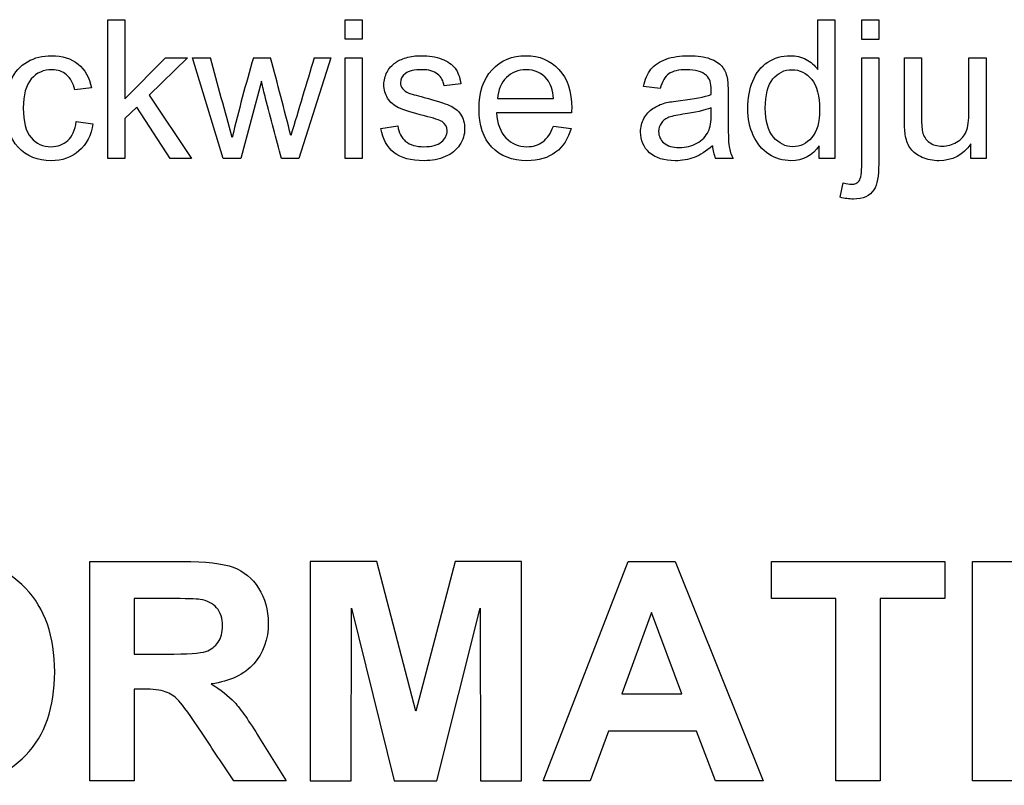
# Model space of a CAD drawing. Units: inches. Extents: x -20.3 to 22.2, y -24.8 to 5.5.
# Drawn here: x 11.4 to 11.9, y -0.4 to 0 of the extents above; entities that cross this region are included whole.
import ezdxf
from ezdxf.lldxf.tags import DXFTag

# ---------------------------------------------------------------- set-up
doc = ezdxf.new("R2010")
doc.units = ezdxf.units.IN
doc.header["$MEASUREMENT"] = 0
doc.layers.add('1_REV_BLOCK_COL_A', color=7, linetype='Continuous')
tags = doc.linetypes.add('PHANTOM2', pattern=[1.25, 0.625, -0.125, 0.125, -0.125, 0.125, -0.125]).pattern_tags.tags
tags[14:15] = [DXFTag(74, 4), DXFTag(75, 0), DXFTag(340, '0'), DXFTag(46, 0.0), DXFTag(50, 0.0), DXFTag(44, 0.0), DXFTag(45, 0.0)]
tags[12:13] = [DXFTag(74, 4), DXFTag(75, 0), DXFTag(340, '0'), DXFTag(46, 0.0), DXFTag(50, 0.0), DXFTag(44, 0.0), DXFTag(45, 0.0)]
tags[10:11] = [DXFTag(74, 4), DXFTag(75, 0), DXFTag(340, '0'), DXFTag(46, 0.0), DXFTag(50, 0.0), DXFTag(44, 0.0), DXFTag(45, 0.0)]
tags[8:9] = [DXFTag(74, 4), DXFTag(75, 0), DXFTag(340, '0'), DXFTag(46, 0.0), DXFTag(50, 0.0), DXFTag(44, 0.0), DXFTag(45, 0.0)]
tags[6:7] = [DXFTag(74, 4), DXFTag(75, 0), DXFTag(340, '0'), DXFTag(46, 0.0), DXFTag(50, 0.0), DXFTag(44, 0.0), DXFTag(45, 0.0)]
tags[4:5] = [DXFTag(74, 4), DXFTag(75, 0), DXFTag(340, '0'), DXFTag(46, 0.0), DXFTag(50, 0.0), DXFTag(44, 0.0), DXFTag(45, 0.0)]

msp = doc.modelspace()

# ---------------------------------------------------------------- linework, layer by layer
at = {"layer": '1_REV_BLOCK_COL_A', "color": 7, "linetype": 'PHANTOM2'}
for p, q in [((11.42197, -0.08732), (11.42197, -0.01095)), ((11.42197, -0.01095), (11.4313, -0.01095)), ((11.4313, -0.01095), (11.4313, -0.05441)), ((11.55235, -0.02165), (11.55235, -0.01095)), ((11.55235, -0.01095), (11.56168, -0.01095)), ((11.56168, -0.01095), (11.56168, -0.02165)), ((11.81229, -0.03828), (11.81229, -0.01095)), ((11.81229, -0.01095), (11.82167, -0.01095)), ((11.82167, -0.01095), (11.82167, -0.08732)), ((11.83653, -0.0218), (11.83653, -0.01095)), ((11.83653, -0.01095), (11.84586, -0.01095)), ((11.84586, -0.01095), (11.84586, -0.0218)), ((11.56168, -0.02165), (11.55235, -0.02165)), ((11.84586, -0.0218), (11.83653, -0.0218)), ((11.4313, -0.05441), (11.45362, -0.03189)), ((11.46574, -0.03189), (11.44454, -0.05253)), ((11.45362, -0.03189), (11.46574, -0.03189)), ((11.48536, -0.08732), (11.46848, -0.03189)), ((11.46848, -0.03189), (11.47826, -0.03189)), ((11.50194, -0.03189), (11.51143, -0.03189)), ((11.54454, -0.03189), (11.52694, -0.08732)), ((11.53541, -0.03189), (11.54454, -0.03189)), ((11.55235, -0.08732), (11.55235, -0.03189)), ((11.55235, -0.03189), (11.56168, -0.03189)), ((11.56168, -0.03189), (11.56168, -0.08732)), ((11.83653, -0.03189), (11.84586, -0.03189)), ((11.86001, -0.03189), (11.86934, -0.03189)), ((11.8955, -0.03189), (11.90488, -0.03189)), ((11.90488, -0.03189), (11.90488, -0.08732)), ((11.41285, -0.04837), (11.40377, -0.04959)), ((11.50636, -0.04467), (11.4951, -0.08732)), ((11.61604, -0.04614), (11.60686, -0.04736)), ((11.72568, -0.04883), (11.7165, -0.04766)), ((11.44454, -0.05253), (11.46782, -0.08732)), ((11.43785, -0.05902), (11.4313, -0.06536)), ((11.45625, -0.08732), (11.43785, -0.05902)), ((11.63627, -0.05436), (11.667, -0.05436)), ((11.67689, -0.06207), (11.63567, -0.06207)), ((11.40448, -0.06698), (11.41371, -0.06815)), ((11.4313, -0.06536), (11.4313, -0.08732)), ((11.57208, -0.07084), (11.5813, -0.06932)), ((11.6669, -0.06947), (11.67664, -0.07069)), ((11.81305, -0.08732), (11.81305, -0.08027)), ((11.89657, -0.08732), (11.89657, -0.07921)), ((11.4313, -0.08732), (11.42197, -0.08732)), ((11.46782, -0.08732), (11.45625, -0.08732)), ((11.4951, -0.08732), (11.48536, -0.08732)), ((11.52694, -0.08732), (11.51736, -0.08732)), ((11.56168, -0.08732), (11.55235, -0.08732)), ((11.76579, -0.08732), (11.75615, -0.08732)), ((11.82167, -0.08732), (11.81305, -0.08732)), ((11.90488, -0.08732), (11.89657, -0.08732)), ((11.82466, -0.10862), (11.82639, -0.10071)), ((11.41189, -0.4295), (11.41189, -0.30883)), ((11.56976, -0.30883), (11.53312, -0.30883)), ((11.53312, -0.30883), (11.53312, -0.4295)), ((11.59125, -0.39117), (11.56976, -0.30883)), ((11.61282, -0.30883), (11.59125, -0.39117)), ((11.64938, -0.30883), (11.61282, -0.30883)), ((11.64938, -0.4295), (11.64938, -0.30883)), ((11.66133, -0.4295), (11.70807, -0.30883)), ((11.70807, -0.30883), (11.73397, -0.30883)), ((11.73397, -0.30883), (11.78232, -0.4295)), ((11.78681, -0.3292), (11.78681, -0.30883)), ((11.78681, -0.30883), (11.88214, -0.30883)), ((11.88214, -0.30883), (11.88214, -0.3292)), ((11.89745, -0.4295), (11.89745, -0.30883)), ((11.89745, -0.30883), (11.92183, -0.30883)), ((11.43634, -0.3292), (11.43634, -0.35974)), ((11.82225, -0.3292), (11.78681, -0.3292)), ((11.82225, -0.4295), (11.82225, -0.3292)), ((11.8467, -0.3292), (11.8467, -0.4295)), ((11.88214, -0.3292), (11.8467, -0.3292)), ((11.55565, -0.4295), (11.55581, -0.33449)), ((11.55581, -0.33449), (11.5793, -0.4295)), ((11.60279, -0.4295), (11.62669, -0.33449)), ((11.62669, -0.33449), (11.62685, -0.4295)), ((11.7209, -0.33697), (11.70462, -0.38163)), ((11.73758, -0.38163), (11.7209, -0.33697)), ((11.43634, -0.37899), (11.43634, -0.4295)), ((11.70462, -0.38163), (11.73758, -0.38163)), ((11.69717, -0.40208), (11.68714, -0.4295)), ((11.74559, -0.40208), (11.69717, -0.40208)), ((11.75602, -0.4295), (11.74559, -0.40208)), ((11.43634, -0.4295), (11.41189, -0.4295)), ((11.51997, -0.4295), (11.49118, -0.4295)), ((11.53312, -0.4295), (11.55565, -0.4295)), ((11.5793, -0.4295), (11.60279, -0.4295)), ((11.62685, -0.4295), (11.64938, -0.4295)), ((11.68714, -0.4295), (11.66133, -0.4295)), ((11.78232, -0.4295), (11.75602, -0.4295)), ((11.8467, -0.4295), (11.82225, -0.4295)), ((11.92183, -0.4295), (11.89745, -0.4295))]:
    msp.add_line(p, q, dxfattribs=at)
for centre, radius, start, end in [((6.24919, -1.48049), 5.42602, 15.00361, 15.48424), ((12.4682, -0.31316), 1.00636, 163.77053, 166.3584), ((6.92675, -1.24575), 4.74265, 14.29596, 14.82955), ((24.94228, -4.09476), 14.00896, 163.140889, 163.323492), ((11.7758, -0.07861), 0.02149, 184.561, 203.9019)]:
    msp.add_arc(centre, radius, start, end, dxfattribs=at)
for points, knots in [([(11.41371, -0.06815), (11.41269, -0.07454), (11.41016, -0.07951), (11.406, -0.08311), (11.40187, -0.08669), (11.39677, -0.08849), (11.38323, -0.08849), (11.3772, -0.08605), (11.37258, -0.08108), (11.36802, -0.07616), (11.36574, -0.06906), (11.36574, -0.05385), (11.3667, -0.04863), (11.37066, -0.0397), (11.37365, -0.03636), (11.37765, -0.03407), (11.38168, -0.03178), (11.38607, -0.03073), (11.39682, -0.03073), (11.40169, -0.03225), (11.40549, -0.03534), (11.40927, -0.03841), (11.41173, -0.04274), (11.41285, -0.04837)], [0, 0, 0, 0, 0.113606, 0.113606, 0.113606, 0.22095, 0.22095, 0.356495, 0.356495, 0.356495, 0.508022, 0.508022, 0.606266, 0.606266, 0.704509, 0.704509, 0.704509, 0.790762, 0.790762, 0.899036, 0.899036, 0.899036, 1, 1, 1, 1]), ([(11.5813, -0.06932), (11.58181, -0.07307), (11.58328, -0.07586), (11.58805, -0.07981), (11.5914, -0.08078), (11.60002, -0.08078), (11.60326, -0.07992), (11.60534, -0.07814), (11.6074, -0.07639), (11.60849, -0.07439), (11.60849, -0.06987), (11.60757, -0.06825), (11.6057, -0.06698), (11.60445, -0.06614), (11.60123, -0.06511), (11.59611, -0.06384), (11.58926, -0.06214), (11.58445, -0.06059), (11.57918, -0.05806), (11.57715, -0.05634), (11.57578, -0.0541), (11.57439, -0.05184), (11.5737, -0.04939), (11.5737, -0.04422), (11.57431, -0.04193), (11.57542, -0.0398), (11.57652, -0.03771), (11.57806, -0.03595), (11.58004, -0.03458), (11.58153, -0.03355), (11.58349, -0.0326), (11.58597, -0.03184), (11.5885, -0.03107), (11.59124, -0.03073), (11.59844, -0.03073), (11.60225, -0.03134), (11.60554, -0.0326), (11.60882, -0.03386), (11.61127, -0.03554), (11.61285, -0.03762), (11.61442, -0.03971), (11.61548, -0.04259), (11.61604, -0.04614)], [0, 0, 0, 0, 0.071169, 0.071169, 0.142337, 0.142337, 0.213506, 0.213506, 0.213506, 0.2618, 0.2618, 0.304957, 0.304957, 0.304957, 0.375373, 0.375373, 0.375373, 0.455797, 0.455797, 0.536221, 0.536221, 0.536221, 0.591388, 0.591388, 0.640426, 0.640426, 0.640426, 0.689418, 0.689418, 0.689418, 0.735076, 0.735076, 0.735076, 0.789694, 0.789694, 0.873572, 0.873572, 0.873572, 0.936046, 0.936046, 0.936046, 1, 1, 1, 1]), ([(11.67664, -0.07069), (11.67512, -0.07637), (11.67228, -0.08073), (11.66817, -0.08382), (11.66404, -0.08693), (11.65879, -0.08849), (11.64429, -0.08849), (11.63785, -0.086), (11.63313, -0.08103), (11.62839, -0.07604), (11.62603, -0.06906), (11.62603, -0.05081), (11.62841, -0.04356), (11.63318, -0.03843), (11.63797, -0.03329), (11.64419, -0.03073), (11.6592, -0.03073), (11.66528, -0.03326), (11.66995, -0.03828), (11.67464, -0.04333), (11.67699, -0.0504), (11.67699, -0.06014), (11.67694, -0.06095), (11.67689, -0.06207)], [0, 0, 0, 0, 0.095689, 0.095689, 0.095689, 0.197095, 0.197095, 0.324051, 0.324051, 0.324051, 0.46, 0.46, 0.600558, 0.600558, 0.600558, 0.726278, 0.726278, 0.847004, 0.847004, 0.847004, 0.991235, 0.991235, 1, 1, 1, 1]), ([(11.7165, -0.04766), (11.71731, -0.04376), (11.71873, -0.04062), (11.72061, -0.03818), (11.72248, -0.03575), (11.72532, -0.03397), (11.72892, -0.03265), (11.73251, -0.03134), (11.73673, -0.03073), (11.74626, -0.03073), (11.75012, -0.03128), (11.75306, -0.0324), (11.75598, -0.03351), (11.75818, -0.03488), (11.7596, -0.03656), (11.761, -0.03821), (11.76193, -0.04036), (11.76249, -0.0429), (11.76284, -0.04447), (11.763, -0.04736), (11.763, -0.05152), (11.763, -0.05571), (11.763, -0.0599), (11.763, -0.06409), (11.763, -0.07282), (11.7632, -0.07834), (11.76391, -0.08301), (11.76467, -0.08519), (11.76579, -0.08732)], [0, 0, 0, 0, 0.099447, 0.099447, 0.099447, 0.195998, 0.195998, 0.195998, 0.313029, 0.313029, 0.430059, 0.430059, 0.430059, 0.504789, 0.504789, 0.504789, 0.571922, 0.571922, 0.571922, 0.654439, 0.654439, 0.654439, 0.774432, 0.774432, 0.774432, 0.887216, 0.887216, 1, 1, 1, 1]), ([(11.81305, -0.08027), (11.80955, -0.08575), (11.80438, -0.08849), (11.79322, -0.08849), (11.78916, -0.08732), (11.78176, -0.08245), (11.77892, -0.07905), (11.77486, -0.07033), (11.77385, -0.06531), (11.77385, -0.05415), (11.77476, -0.04913), (11.77659, -0.04467), (11.77843, -0.04017), (11.78115, -0.03671), (11.7848, -0.03433), (11.78849, -0.03192), (11.79261, -0.03073), (11.80042, -0.03073), (11.80336, -0.03144), (11.806, -0.03281), (11.80862, -0.03416), (11.81067, -0.03605), (11.81229, -0.03828)], [0, 0, 0, 0, 0.177567, 0.177567, 0.291528, 0.291528, 0.405489, 0.405489, 0.51945, 0.51945, 0.631358, 0.631358, 0.631358, 0.74363, 0.74363, 0.74363, 0.851103, 0.851103, 0.929596, 0.929596, 0.929596, 1, 1, 1, 1]), ([(11.84586, -0.03189), (11.84586, -0.05133), (11.84586, -0.07077), (11.84586, -0.09021), (11.84586, -0.097), (11.845, -0.10172), (11.84322, -0.10441), (11.84096, -0.10784), (11.83724, -0.10958), (11.82948, -0.10958), (11.82705, -0.10928), (11.82466, -0.10862)], [0, 0, 0, 0, 0.625229, 0.625229, 0.625229, 0.781938, 0.781938, 0.781938, 0.930163, 0.930163, 1, 1, 1, 1]), ([(11.82639, -0.10071), (11.82826, -0.10116), (11.82973, -0.10142), (11.83272, -0.10142), (11.83414, -0.10081), (11.83511, -0.09954), (11.83605, -0.0983), (11.83653, -0.09508), (11.83653, -0.09001), (11.83653, -0.07064), (11.83653, -0.05126), (11.83653, -0.03189)], [0, 0, 0, 0, 0.04316, 0.04316, 0.12126, 0.12126, 0.12126, 0.247394, 0.247394, 0.247394, 1, 1, 1, 1]), ([(11.89657, -0.07921), (11.89221, -0.08539), (11.88638, -0.08849), (11.87568, -0.08849), (11.87263, -0.08788), (11.86979, -0.08666), (11.86694, -0.08543), (11.86482, -0.08382), (11.86345, -0.08194), (11.86206, -0.08003), (11.86112, -0.07768), (11.86056, -0.07495), (11.86019, -0.07312), (11.86001, -0.07018), (11.86001, -0.06622), (11.86001, -0.05478), (11.86001, -0.04334), (11.86001, -0.03189)], [0, 0, 0, 0, 0.234928, 0.234928, 0.339519, 0.339519, 0.339519, 0.429469, 0.429469, 0.429469, 0.51531, 0.51531, 0.51531, 0.613764, 0.613764, 0.613764, 1, 1, 1, 1]), ([(11.86934, -0.03189), (11.86934, -0.04214), (11.86934, -0.05238), (11.86934, -0.06262), (11.86934, -0.06754), (11.86954, -0.07084), (11.86995, -0.07256), (11.87053, -0.07504), (11.87177, -0.07697), (11.8737, -0.07839), (11.8756, -0.0798), (11.87796, -0.08047), (11.88364, -0.08047), (11.88627, -0.07976), (11.88871, -0.07834), (11.8912, -0.07689), (11.89297, -0.07489), (11.895, -0.06993), (11.8955, -0.06632), (11.8955, -0.06161), (11.8955, -0.0517), (11.8955, -0.0418), (11.8955, -0.03189)], [0, 0, 0, 0, 0.273439, 0.273439, 0.273439, 0.362184, 0.362184, 0.362184, 0.425257, 0.425257, 0.425257, 0.495634, 0.495634, 0.566012, 0.566012, 0.566012, 0.650791, 0.650791, 0.73557, 0.73557, 0.73557, 1, 1, 1, 1]), ([(11.40377, -0.04959), (11.40291, -0.04589), (11.40139, -0.0431), (11.39915, -0.04122), (11.39698, -0.03939), (11.39434, -0.03843), (11.38653, -0.03843), (11.38272, -0.04016), (11.37978, -0.04351), (11.37682, -0.04688), (11.37537, -0.05228), (11.37537, -0.06698), (11.37679, -0.07241), (11.38247, -0.0791), (11.38612, -0.08078), (11.39434, -0.08078), (11.39738, -0.07966), (11.39986, -0.07738), (11.4023, -0.07515), (11.40387, -0.07165), (11.40448, -0.06698)], [0, 0, 0, 0, 0.097714, 0.097714, 0.097714, 0.183353, 0.183353, 0.313916, 0.313916, 0.313916, 0.462255, 0.462255, 0.612654, 0.612654, 0.763053, 0.763053, 0.883372, 0.883372, 0.883372, 1, 1, 1, 1]), ([(11.60686, -0.04736), (11.60641, -0.04457), (11.60524, -0.04239), (11.60321, -0.04082), (11.60121, -0.03927), (11.59839, -0.03843), (11.59043, -0.03843), (11.58739, -0.03914), (11.58551, -0.04056), (11.58367, -0.04196), (11.58278, -0.04366), (11.58278, -0.0468), (11.58318, -0.04787), (11.58394, -0.04883), (11.58473, -0.04982), (11.58587, -0.05066), (11.58749, -0.05131), (11.58844, -0.0517), (11.59124, -0.05248), (11.59581, -0.0537), (11.60246, -0.05547), (11.60707, -0.05694), (11.6097, -0.05806), (11.61236, -0.05918), (11.61442, -0.06085), (11.61589, -0.06298), (11.6174, -0.06517), (11.61812, -0.06785), (11.61812, -0.07413), (11.61721, -0.07708), (11.61538, -0.07986), (11.61358, -0.08262), (11.61092, -0.08473), (11.60402, -0.08778), (11.60017, -0.08849), (11.58861, -0.08849), (11.58308, -0.08701), (11.57933, -0.08407), (11.57552, -0.08109), (11.57314, -0.07667), (11.57208, -0.07084)], [0, 0, 0, 0, 0.053227, 0.053227, 0.053227, 0.112286, 0.112286, 0.18201, 0.18201, 0.18201, 0.222187, 0.222187, 0.247562, 0.247562, 0.247562, 0.277929, 0.277929, 0.277929, 0.337897, 0.337897, 0.337897, 0.438878, 0.438878, 0.438878, 0.494406, 0.494406, 0.494406, 0.556328, 0.556328, 0.61825, 0.61825, 0.61825, 0.693499, 0.693499, 0.768749, 0.768749, 0.892998, 0.892998, 0.892998, 1, 1, 1, 1]), ([(11.667, -0.05436), (11.6666, -0.04969), (11.66543, -0.04619), (11.66351, -0.04386), (11.66052, -0.04025), (11.65666, -0.03843), (11.64763, -0.03843), (11.64403, -0.03991), (11.64109, -0.0428), (11.63818, -0.04566), (11.63658, -0.04954), (11.63627, -0.05436)], [0, 0, 0, 0, 0.227807, 0.227807, 0.227807, 0.498243, 0.498243, 0.73991, 0.73991, 0.73991, 1, 1, 1, 1]), ([(11.75372, -0.05213), (11.75377, -0.05086), (11.75377, -0.05), (11.75377, -0.04589), (11.75291, -0.0432), (11.75108, -0.04163), (11.74863, -0.03952), (11.74505, -0.03843), (11.73582, -0.03843), (11.73252, -0.0392), (11.73039, -0.04072), (11.72827, -0.04223), (11.72674, -0.04498), (11.72568, -0.04883)], [0, 0, 0, 0, 0.022738, 0.022738, 0.263113, 0.263113, 0.263113, 0.527683, 0.527683, 0.775366, 0.775366, 0.775366, 1, 1, 1, 1]), ([(11.78349, -0.05963), (11.78349, -0.06673), (11.78501, -0.072), (11.788, -0.0755), (11.79102, -0.07903), (11.79449, -0.08078), (11.8027, -0.08078), (11.80615, -0.0791), (11.81193, -0.07241), (11.81335, -0.06729), (11.81335, -0.05284), (11.81188, -0.04731), (11.80899, -0.04376), (11.80608, -0.04018), (11.80245, -0.03843), (11.79398, -0.03843), (11.79048, -0.04016), (11.78491, -0.04695), (11.78349, -0.05233), (11.78349, -0.05963)], [0, 0, 0, 0, 0.144714, 0.144714, 0.144714, 0.26421, 0.26421, 0.386694, 0.386694, 0.509177, 0.509177, 0.643368, 0.643368, 0.643368, 0.76511, 0.76511, 0.882555, 0.882555, 1, 1, 1, 1]), ([(11.51736, -0.08732), (11.51445, -0.07628), (11.51154, -0.06524), (11.50864, -0.05421), (11.50781, -0.05105), (11.50712, -0.04785), (11.50636, -0.04467)], [0, 0, 0, 0, 0.777436, 0.777436, 0.777436, 1, 1, 1, 1]), ([(11.75438, -0.08032), (11.75093, -0.08331), (11.74763, -0.08544), (11.74114, -0.08788), (11.73764, -0.08849), (11.72781, -0.08849), (11.72309, -0.08701), (11.71979, -0.08407), (11.71647, -0.08111), (11.71487, -0.07728), (11.71487, -0.06998), (11.71548, -0.06749), (11.7167, -0.06526), (11.71795, -0.06297), (11.71959, -0.0612), (11.72365, -0.05846), (11.72588, -0.05745), (11.72841, -0.05674), (11.73027, -0.05622), (11.73308, -0.05583), (11.73683, -0.05537), (11.74449, -0.05444), (11.75012, -0.05339), (11.75372, -0.05213)], [0, 0, 0, 0, 0.104255, 0.104255, 0.208509, 0.208509, 0.381315, 0.381315, 0.381315, 0.512523, 0.512523, 0.588941, 0.588941, 0.588941, 0.664244, 0.664244, 0.739546, 0.739546, 0.739546, 0.825847, 0.825847, 0.825847, 1, 1, 1, 1]), ([(11.75362, -0.05938), (11.75017, -0.0608), (11.745, -0.06201), (11.73815, -0.06298), (11.73424, -0.06353), (11.73146, -0.06414), (11.72983, -0.06485), (11.72825, -0.06555), (11.72699, -0.06658), (11.72613, -0.06795), (11.72529, -0.06928), (11.72481, -0.07079), (11.72481, -0.07495), (11.72578, -0.07702), (11.7277, -0.0787)], [0, 0, 0, 0, 0.386028, 0.386028, 0.386028, 0.593306, 0.593306, 0.593306, 0.7121, 0.7121, 0.7121, 0.824451, 0.824451, 1, 1, 1, 1]), ([(11.7277, -0.0787), (11.72966, -0.08039), (11.73242, -0.08123), (11.73977, -0.08123), (11.74302, -0.08042), (11.74591, -0.07885), (11.74876, -0.0773), (11.75083, -0.0751), (11.7522, -0.07231), (11.75324, -0.07019), (11.75372, -0.06703), (11.75372, -0.06288), (11.75372, -0.06171), (11.75365, -0.06054), (11.75362, -0.05938)], [0, 0, 0, 0, 0.232387, 0.232387, 0.46159, 0.46159, 0.46159, 0.683769, 0.683769, 0.683769, 0.915687, 0.915687, 0.915687, 1, 1, 1, 1]), ([(11.63567, -0.06207), (11.63602, -0.0681), (11.63775, -0.07277), (11.64084, -0.07596), (11.64393, -0.07916), (11.64773, -0.08078), (11.6558, -0.08078), (11.65874, -0.07992), (11.66112, -0.07809), (11.66351, -0.07626), (11.66548, -0.07342), (11.6669, -0.06947)], [0, 0, 0, 0, 0.316466, 0.316466, 0.316466, 0.581833, 0.581833, 0.780129, 0.780129, 0.780129, 1, 1, 1, 1]), ([(11.27566, -0.37017), (11.27566, -0.35782), (11.27751, -0.34756), (11.28119, -0.33914), (11.28387, -0.33302), (11.28761, -0.32751), (11.29242, -0.32262), (11.29719, -0.31777), (11.30236, -0.31404), (11.30797, -0.31172), (11.31554, -0.30858), (11.32417, -0.30691), (11.35175, -0.30691), (11.36594, -0.31244), (11.38727, -0.33457), (11.39264, -0.34988), (11.39264, -0.38909), (11.38735, -0.40432), (11.37677, -0.41539), (11.36622, -0.42641), (11.35199, -0.43191), (11.31639, -0.43191), (11.30212, -0.42645), (11.28095, -0.40448), (11.27566, -0.38941), (11.27566, -0.37017)], [0, 0, 0, 0, 0.081869, 0.081869, 0.081869, 0.133666, 0.133666, 0.133666, 0.182992, 0.182992, 0.182992, 0.252502, 0.252502, 0.378988, 0.378988, 0.505474, 0.505474, 0.630418, 0.630418, 0.630418, 0.752873, 0.752873, 0.876436, 0.876436, 1, 1, 1, 1]), ([(11.41189, -0.30883), (11.42889, -0.30883), (11.44588, -0.30883), (11.46288, -0.30883), (11.47571, -0.30883), (11.48509, -0.30987), (11.49086, -0.31204), (11.49671, -0.31423), (11.50137, -0.31805), (11.50482, -0.32358), (11.50829, -0.32915), (11.51011, -0.33545), (11.51011, -0.35165), (11.50746, -0.3591), (11.50225, -0.36504), (11.49704, -0.37096), (11.48918, -0.37466), (11.47876, -0.37618)], [0, 0, 0, 0, 0.302418, 0.302418, 0.302418, 0.470202, 0.470202, 0.470202, 0.579629, 0.579629, 0.579629, 0.695449, 0.695449, 0.842502, 0.842502, 0.842502, 1, 1, 1, 1]), ([(11.43634, -0.35974), (11.44227, -0.35974), (11.44821, -0.35974), (11.45414, -0.35974), (11.46569, -0.35974), (11.4729, -0.35926), (11.47579, -0.3583), (11.4786, -0.35736), (11.48092, -0.35566), (11.48413, -0.35084), (11.48493, -0.3478), (11.48493, -0.3401), (11.48389, -0.33689), (11.48172, -0.33433), (11.47964, -0.33186), (11.47659, -0.33032), (11.47266, -0.32968), (11.47074, -0.32936), (11.46489, -0.32928), (11.4551, -0.3292), (11.44885, -0.32914), (11.4426, -0.3292), (11.43634, -0.3292)], [0, 0, 0, 0, 0.154812, 0.154812, 0.154812, 0.343967, 0.343967, 0.343967, 0.423597, 0.423597, 0.503227, 0.503227, 0.593474, 0.593474, 0.593474, 0.683984, 0.683984, 0.683984, 0.836819, 0.836819, 0.836819, 1, 1, 1, 1]), ([(11.43634, -0.35974), (11.44227, -0.35974), (11.44821, -0.35974), (11.45414, -0.35974), (11.46569, -0.35974), (11.4729, -0.35926), (11.47579, -0.3583), (11.4786, -0.35736), (11.48092, -0.35566), (11.48413, -0.35084), (11.48493, -0.3478), (11.48493, -0.3401), (11.48389, -0.33689), (11.48172, -0.33433), (11.47964, -0.33186), (11.47659, -0.33032), (11.47266, -0.32968), (11.47074, -0.32936), (11.46489, -0.32928), (11.4551, -0.3292), (11.44885, -0.32914), (11.4426, -0.3292), (11.43634, -0.3292)], [0, 0, 0, 0, 0.154812, 0.154812, 0.154812, 0.343967, 0.343967, 0.343967, 0.423597, 0.423597, 0.503227, 0.503227, 0.593474, 0.593474, 0.593474, 0.683984, 0.683984, 0.683984, 0.836819, 0.836819, 0.836819, 1, 1, 1, 1]), ([(11.49118, -0.4295), (11.48536, -0.42073), (11.47953, -0.41197), (11.47371, -0.4032), (11.46746, -0.39381), (11.46312, -0.38789), (11.46088, -0.3854), (11.45864, -0.38292), (11.45615, -0.38131), (11.4535, -0.38043), (11.4509, -0.37956), (11.44685, -0.37907), (11.44123, -0.37899), (11.4396, -0.37896), (11.43797, -0.37899), (11.43634, -0.37899)], [0, 0, 0, 0, 0.395649, 0.395649, 0.395649, 0.670717, 0.670717, 0.670717, 0.783433, 0.783433, 0.783433, 0.938719, 0.938719, 0.938719, 1, 1, 1, 1]), ([(11.47876, -0.37618), (11.48389, -0.37923), (11.48822, -0.38268), (11.49159, -0.38628), (11.49499, -0.38993), (11.49952, -0.39655), (11.5053, -0.40593), (11.51015, -0.41381), (11.51508, -0.42164), (11.51997, -0.4295)], [0, 0, 0, 0, 0.240447, 0.240447, 0.240447, 0.592489, 0.592489, 0.592489, 1, 1, 1, 1])]:
    msp.add_open_spline(points, degree=3, knots=knots, dxfattribs=at)

doc.saveas('drawing.dxf')
